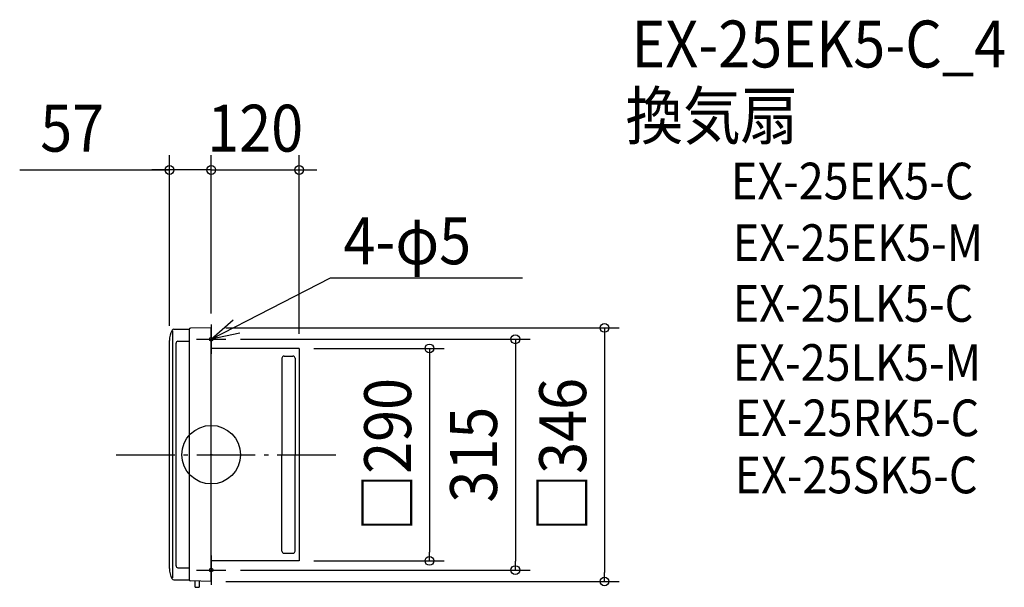
# Model space of a CAD drawing. Extents: x -261 to 1083, y -181 to 594.
import ezdxf
from ezdxf.enums import TextEntityAlignment as Align

# ---------------------------------------------------------------- set-up
doc = ezdxf.new("R2010")
doc.units = 0
doc.header["$LTSCALE"] = 20
doc.header["$PDMODE"] = 3
doc.header["$PDSIZE"] = -2
doc.linetypes.add('DASHDOT', pattern=[5.5, 4, -0.6, 0.3, -0.6])
doc.layers.get('DEFPOINTS').update_dxf_attribs({"linetype": 'CONTINUOUS'})
for name, color, linetype in [('ARRANGE', 1, 'CONTINUOUS'), ('BASIS', 6, 'DASHDOT'), ('DETAIL', 5, 'CONTINUOUS'), ('ETC', 61, 'CONTINUOUS'), ('FIX', 11, 'CONTINUOUS'), ('NOTE', 4, 'CONTINUOUS'), ('OUTLINE', 3, 'CONTINUOUS'), ('SIZE', 30, 'CONTINUOUS')]:
    doc.layers.add(name, color=color, linetype=linetype)
doc.styles.get("Standard").update_dxf_attribs({"font": 'SIMPLEX.shx', "width": 0.9, "height": 64, "bigfont": 'BIGFONT.shx'})

msp = doc.modelspace()

# ---------------------------------------------------------------- linework, layer by layer
at = {"layer": 'ARRANGE', "color": 1, "linetype": 'CONTINUOUS'}
msp.add_circle((0, 0), 40, dxfattribs=at)
msp.add_point((0, 0), dxfattribs=at)
at = {"layer": 'BASIS', "color": 6, "linetype": 'DASHDOT'}
msp.add_line((-129.9, 0), (178.8, 0), dxfattribs=at)
at = {"layer": 'DEFPOINTS', "color": 30, "linetype": 'CONTINUOUS'}
for p in [(-57, 388.6), (120, 388.6), (0, 173), (0, 172.5), (0, 172.5), (-57, 155.7), (20, 157.5), (120, 145), (120, 145), (120, -145), (297.8, -145), (20, -157.5), (415.1, -157.5), (0, -173), (536.7, -173)]:
    msp.add_point(p, dxfattribs=at)
at = {"layer": 'DETAIL', "color": 5, "linetype": 'CONTINUOUS'}
for p, q in [((-52.7, 168.9), (-52.7, -168.3)), ((-51.2, 171.2), (-30, 171.2)), ((-30, 171), (-30, -170.6)), ((0, 173), (-28.3, 172.7)), ((0, -128), (0, 173)), ((-57, -155.5), (-57, 155.7)), ((-48, -151.8), (-48, 152.2)), ((-45.4, 154.8), (-30, 154.8)), ((120, 145), (0, 145)), ((0, 0), (0, 145)), ((99.5, 134.5), (111.5, 134.5)), ((120, 145), (120, -145)), ((96.5, 131.5), (96.5, 0)), ((114.5, 131.5), (114.5, 0)), ((0, -145), (0, 0)), ((96.5, -131.5), (96.5, 0)), ((114.5, -131.5), (114.5, 0)), ((0, -173), (0, -136.6)), ((120, -145), (0, -145)), ((99.5, -134.5), (111.5, -134.5)), ((-45.4, -154.4), (-30, -154.4)), ((-51.2, -170.8), (-30, -170.8)), ((0, -173), (-28.3, -172.3)), ((-22.1, -181), (-22.1, -172.4)), ((-16.1, -180.1), (-16.1, -172.6)), ((-22.1, -181), (-17, -181))]:
    msp.add_line(p, q, dxfattribs=at)
for centre, radius, start, end in [((-27, 155.7), 30, 151.9905, 180), ((-51.2, 168.6), 2.57, 90, 151.9905), ((-28.3, 171), 1.72, 91.1458, 180), ((-45.4, 152.2), 2.57, 90, 180), ((99.5, 131.5), 3, 90, 180), ((111.5, 131.5), 3, 0, 90), ((99.5, -131.5), 3, 180, 270), ((111.5, -131.5), 3, 270, 0), ((-27, -155.3), 30, 180, 208.0095), ((-45.4, -151.8), 2.57, 180, 270), ((-51.2, -168.2), 2.57, 208.0095, 270), ((-28.3, -170.6), 1.72, 180, 268.8542), ((-17, -180.1), 0.858, 270, 0)]:
    msp.add_arc(centre, radius, start, end, dxfattribs=at)
at = {"layer": 'FIX', "color": 11, "linetype": 'CONTINUOUS'}
for centre in [(0, 157.5), (0, -157.5)]:
    msp.add_circle(centre, 2.5, dxfattribs=at)
at = {"layer": 'NOTE', "color": 4, "linetype": 'CONTINUOUS'}
for p, q in [((0, 157.5), (162.9, 241.4)), ((162.9, 241.4), (425, 241.4)), ((0, 157.5), (29.8, 184.2)), ((0, 177.5), (0, 137.5)), ((39.1, 165.7), (0, 157.5)), ((-20, 157.5), (20, 157.5)), ((0, -137.5), (0, -177.5)), ((-20, -157.5), (20, -157.5))]:
    msp.add_line(p, q, dxfattribs=at)
at = {"layer": 'OUTLINE', "color": 3, "linetype": 'CONTINUOUS'}
for p, q in [((-51.2, 171.2), (-30, 171.2)), ((-30, 171), (-30, -170.6)), ((0, 173), (-28.3, 172.7)), ((0, -128), (0, 173)), ((-57, -155.5), (-57, 155.7)), ((-48, -151.8), (-48, 152.2)), ((-45.4, 154.8), (-30, 154.8)), ((120, 145), (0, 145)), ((0, 0), (0, 145)), ((120, 145), (120, -145)), ((0, -145), (0, 0)), ((0, -173), (0, -136.6)), ((120, -145), (0, -145)), ((-45.4, -154.4), (-30, -154.4)), ((-51.2, -170.8), (-30, -170.8)), ((0, -173), (-28.3, -172.3))]:
    msp.add_line(p, q, dxfattribs=at)
for centre, radius, start, end in [((-27, 155.7), 30, 151.9905, 180), ((-51.2, 168.6), 2.57, 90, 151.9905), ((-28.3, 171), 1.72, 91.1458, 180), ((-45.4, 152.2), 2.57, 90, 180), ((-27, -155.3), 30, 180, 208.0095), ((-45.4, -151.8), 2.57, 180, 270), ((-51.2, -168.2), 2.57, 208.0095, 270), ((-28.3, -170.6), 1.72, 180, 268.8542)]:
    msp.add_arc(centre, radius, start, end, dxfattribs=at)
at = {"layer": 'SIZE', "color": 30, "linetype": 'CONTINUOUS'}
for p, q in [((-57, 175.7), (-57, 408.6)), ((0, 192.5), (0, 408.6)), ((0, 192.5), (0, 408.6)), ((120, 165), (120, 408.6)), ((-261.5, 388.6), (-57, 388.6)), ((-69, 388.6), (-81, 388.6)), ((-57, 388.6), (-69, 388.6)), ((0, 388.6), (-57, 388.6)), ((0, 388.6), (-57, 388.6)), ((-12, 388.6), (-24, 388.6)), ((0, 388.6), (-12, 388.6)), ((0, 388.6), (120, 388.6)), ((0, 388.6), (12, 388.6)), ((12, 388.6), (24, 388.6)), ((120, 388.6), (132, 388.6)), ((132, 388.6), (144, 388.6)), ((20, 173), (556.7, 173)), ((536.7, 173), (536.7, 161)), ((40, 157.5), (435.1, 157.5)), ((415.1, 157.5), (415.1, 145.5)), ((536.7, 161), (536.7, -161)), ((140, 145), (317.8, 145)), ((297.8, 145), (297.8, 133)), ((415.1, 145.5), (415.1, -145.5)), ((297.8, 133), (297.8, -133)), ((297.8, -145), (297.8, -133)), ((140, -145), (317.8, -145)), ((415.1, -157.5), (415.1, -145.5)), ((40, -157.5), (435.1, -157.5)), ((536.7, -173), (536.7, -161)), ((20, -173), (556.7, -173))]:
    msp.add_line(p, q, dxfattribs=at)
for centre in [(-57, 388.6), (0, 388.6), (0, 388.6), (120, 388.6), (536.7, 173), (415.1, 157.5), (297.8, 145), (297.8, -145), (415.1, -157.5), (536.7, -173)]:
    msp.add_circle(centre, 6, dxfattribs=at)

# ---------------------------------------------------------------- texts
at = {"layer": 'ETC', "color": 61, "linetype": 'CONTINUOUS', "width": 0.9}
for s, height, p in [('EX-25EK5-C_4', 64, (573.5, 528.5)), ('換気扇', 64, (565.5, 430.5)), ('EX-25EK5-C', 50, (709.3, 348.5)), ('EX-25EK5-M', 50, (711.8, 264.4)), ('EX-25LK5-C', 50, (711.8, 181.4)), ('EX-25LK5-M', 50, (711.8, 100.8)), ('EX-25RK5-C', 50, (714.4, 25.3)), ('EX-25SK5-C', 50, (714.4, -52.7))]:
    msp.add_text(s, height=height, dxfattribs=at).set_placement(p)
at = {"layer": 'NOTE', "color": 4, "linetype": 'CONTINUOUS', "width": 0.9}
msp.add_text('4-φ5', height=64, dxfattribs=at).set_placement((180.5, 259.9))
at = {"layer": 'SIZE', "color": 30, "linetype": 'CONTINUOUS', "width": 0.9}
for s, p in [('57', (-189.8, 413.6)), ('120', (60, 413.6))]:
    msp.add_text(s, height=64, dxfattribs=at).set_placement(p, align=Align.CENTER)
for s, p in [('□290', (272.8, 0)), ('□346', (511.7, 0)), ('315', (390.1, 0))]:
    msp.add_text(s, height=64, rotation=90, dxfattribs=at).set_placement(p, align=Align.CENTER)

doc.saveas('drawing.dxf')
